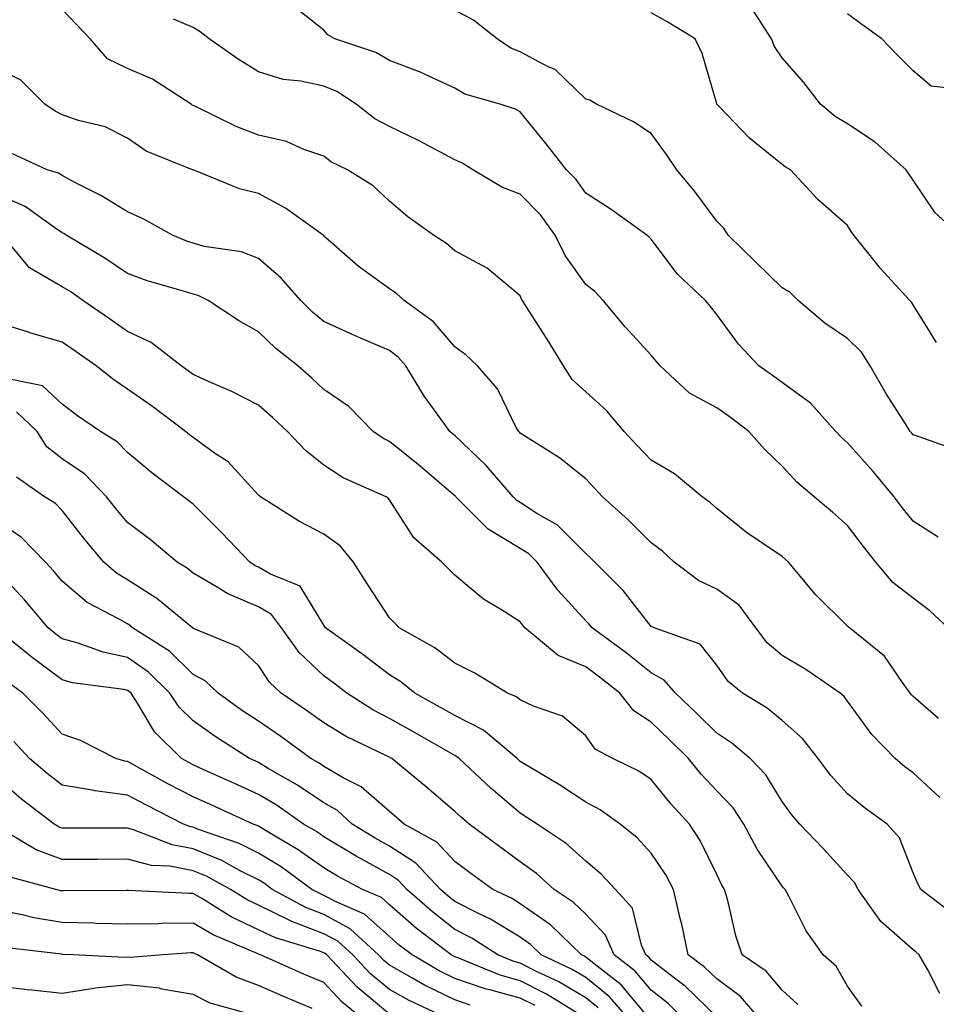
# Model space of a CAD drawing. Units: inches. Extents: x 1037123 to 1039763, y 7221338 to 7223978.
# Drawn here: x 1037752 to 1037892, y 7223354 to 7223505 of the extents above; entities that cross this region are included whole.
import ezdxf

# ---------------------------------------------------------------- set-up
doc = ezdxf.new("R2010")
doc.units = ezdxf.units.IN
doc.header["$MEASUREMENT"] = 0
doc.layers.add('Contour_10377221', color=7, linetype='Continuous', true_color=0x47855e)

msp = doc.modelspace()

# ---------------------------------------------------------------- linework, layer by layer
at = {"layer": 'Contour_10377221'}
for points in [[(1037891.88, 7223425.75, 2837), (1037888.05, 7223428.19, 2837), (1037886.41, 7223430.28, 2837), (1037885.18, 7223431.92, 2837), (1037881.94, 7223435.81, 2837), (1037878.05, 7223440.16, 2837), (1037877.11, 7223440.98, 2837), (1037876.23, 7223441.92, 2837), (1037872.39, 7223446.26, 2837), (1037868.05, 7223449.38, 2837), (1037866.6, 7223450.47, 2837), (1037864.48, 7223451.92, 2837), (1037861.39, 7223455.26, 2837), (1037858.05, 7223459.79, 2837), (1037857.13, 7223461, 2837), (1037856.33, 7223461.92, 2837), (1037852.07, 7223465.94, 2837), (1037848.05, 7223471.3, 2837), (1037847.76, 7223471.63, 2837), (1037847.37, 7223471.92, 2837), (1037841.94, 7223475.81, 2837), (1037838.05, 7223478.31, 2837), (1037836.57, 7223480.44, 2837), (1037835.12, 7223481.92, 2837), (1037832, 7223485.87, 2837), (1037828.05, 7223490.75, 2837), (1037827.31, 7223491.18, 2837), (1037824.98, 7223491.92, 2837), (1037819.57, 7223493.44, 2837), (1037818.05, 7223494.36, 2837), (1037813.5, 7223496.47, 2837), (1037812.91, 7223496.78, 2837), (1037808.05, 7223498.62, 2837), (1037805.98, 7223499.85, 2837), (1037799.73, 7223501.92, 2837), (1037798.64, 7223502.51, 2837), (1037798.05, 7223503.23, 2837), (1037793.19, 7223507.06, 2837)], [(1037891.94, 7223398.03, 2839), (1037888.05, 7223401.43, 2839), (1037887.8, 7223401.67, 2839), (1037887.62, 7223401.92, 2839), (1037886.43, 7223403.54, 2839), (1037883.71, 7223407.58, 2839), (1037878.32, 7223411.92, 2839), (1037878.17, 7223412.04, 2839), (1037878.05, 7223412.17, 2839), (1037873.15, 7223417.02, 2839), (1037869.03, 7223421.92, 2839), (1037868.52, 7223422.39, 2839), (1037868.05, 7223422.78, 2839), (1037865.26, 7223424.71, 2839), (1037862.62, 7223426.49, 2839), (1037858.05, 7223430.12, 2839), (1037857.13, 7223431, 2839), (1037855.84, 7223431.92, 2839), (1037851.59, 7223435.46, 2839), (1037848.05, 7223437.51, 2839), (1037845.9, 7223439.77, 2839), (1037843.93, 7223441.92, 2839), (1037841.23, 7223445.1, 2839), (1037838.05, 7223447.99, 2839), (1037835.98, 7223449.85, 2839), (1037834.63, 7223451.92, 2839), (1037832.15, 7223456.02, 2839), (1037828.97, 7223461, 2839), (1037828.38, 7223461.92, 2839), (1037828.25, 7223462.12, 2839), (1037828.05, 7223462.62, 2839), (1037823.67, 7223466.3, 2839), (1037823.01, 7223466.88, 2839), (1037818.05, 7223469.5, 2839), (1037816.78, 7223470.65, 2839), (1037814.79, 7223471.92, 2839), (1037810.86, 7223474.73, 2839), (1037808.05, 7223477.13, 2839), (1037805.57, 7223479.44, 2839), (1037801.66, 7223481.92, 2839), (1037799.22, 7223483.09, 2839), (1037798.05, 7223483.97, 2839), (1037794.98, 7223484.99, 2839), (1037792.33, 7223486.2, 2839), (1037788.05, 7223487.17, 2839), (1037784.65, 7223488.52, 2839), (1037778.42, 7223491.55, 2839), (1037778.05, 7223491.72, 2839), (1037777.91, 7223491.78, 2839), (1037777.74, 7223491.92, 2839), (1037771.86, 7223495.73, 2839), (1037768.05, 7223497.37, 2839), (1037765, 7223498.87, 2839), (1037762.31, 7223501.92, 2839), (1037760.26, 7223504.13, 2839), (1037758.05, 7223506.39, 2839)], [(1037895.06, 7223438.93, 2836), (1037888.83, 7223441.14, 2836), (1037888.05, 7223441.39, 2836), (1037887.82, 7223441.69, 2836), (1037887.6, 7223441.92, 2836), (1037886.88, 7223443.09, 2836), (1037883.91, 7223447.78, 2836), (1037881.49, 7223451.92, 2836), (1037880.16, 7223454.03, 2836), (1037878.05, 7223456.1, 2836), (1037874.59, 7223458.46, 2836), (1037870.51, 7223461.92, 2836), (1037869.26, 7223463.13, 2836), (1037868.05, 7223463.87, 2836), (1037863.99, 7223467.86, 2836), (1037859.81, 7223471.92, 2836), (1037859.12, 7223472.99, 2836), (1037858.05, 7223474.07, 2836), (1037854.69, 7223478.56, 2836), (1037851.98, 7223481.92, 2836), (1037850.37, 7223484.24, 2836), (1037848.05, 7223487.47, 2836), (1037845.35, 7223489.22, 2836), (1037839.67, 7223491.92, 2836), (1037838.66, 7223492.53, 2836), (1037838.05, 7223492.68, 2836), (1037833.36, 7223497.23, 2836), (1037832.33, 7223497.64, 2836), (1037828.05, 7223499.91, 2836), (1037826.6, 7223500.47, 2836), (1037824.5, 7223501.92, 2836), (1037820.92, 7223504.79, 2836), (1037818.05, 7223506.3, 2836)], [(1037891.64, 7223455.51, 2835), (1037888.05, 7223461.26, 2835), (1037887.82, 7223461.69, 2835), (1037887.58, 7223461.92, 2835), (1037883.01, 7223466.88, 2835), (1037882.7, 7223467.27, 2835), (1037879.01, 7223471.92, 2835), (1037878.62, 7223472.49, 2835), (1037878.05, 7223473.38, 2835), (1037873.48, 7223477.35, 2835), (1037869.34, 7223481.92, 2835), (1037868.5, 7223482.37, 2835), (1037868.05, 7223482.72, 2835), (1037863.89, 7223486.08, 2835), (1037862.95, 7223486.82, 2835), (1037858.46, 7223491.51, 2835), (1037858.07, 7223491.92, 2835), (1037858.07, 7223491.94, 2835), (1037858.05, 7223491.98, 2835), (1037855.82, 7223499.69, 2835), (1037854.75, 7223501.92, 2835), (1037850.59, 7223504.46, 2835), (1037848.05, 7223505.87, 2835)], [(1037895.22, 7223471.92, 2834), (1037891.45, 7223475.32, 2834), (1037888.05, 7223480.32, 2834), (1037887.39, 7223481.26, 2834), (1037886.98, 7223481.92, 2834), (1037882.27, 7223486.14, 2834), (1037878.05, 7223488.91, 2834), (1037876.17, 7223490.05, 2834), (1037873.89, 7223491.92, 2834), (1037871.35, 7223495.22, 2834), (1037868.05, 7223499.01, 2834), (1037866.88, 7223500.75, 2834), (1037866.43, 7223501.92, 2834), (1037863.48, 7223506.49, 2834)], [(1037895.86, 7223494.11, 2833), (1037890.82, 7223494.69, 2833), (1037888.05, 7223497.04, 2833), (1037885.61, 7223499.48, 2833), (1037883.3, 7223501.92, 2833), (1037880.22, 7223504.09, 2833), (1037878.05, 7223505.75, 2833)], [(1037893.44, 7223411.92, 2838), (1037890.61, 7223414.48, 2838), (1037888.05, 7223416.45, 2838), (1037884.96, 7223418.83, 2838), (1037882.35, 7223421.92, 2838), (1037880.47, 7223424.34, 2838), (1037878.05, 7223427.53, 2838), (1037875.73, 7223429.6, 2838), (1037872.97, 7223431.92, 2838), (1037870.3, 7223434.17, 2838), (1037868.05, 7223436.59, 2838), (1037865.34, 7223439.21, 2838), (1037862.97, 7223441.92, 2838), (1037860.18, 7223444.05, 2838), (1037858.05, 7223445.51, 2838), (1037853.91, 7223447.78, 2838), (1037849.42, 7223451.92, 2838), (1037848.81, 7223452.68, 2838), (1037848.05, 7223453.56, 2838), (1037844.05, 7223457.92, 2838), (1037840.73, 7223461.92, 2838), (1037839.42, 7223463.29, 2838), (1037838.05, 7223464.38, 2838), (1037834.91, 7223468.78, 2838), (1037833.4, 7223471.92, 2838), (1037831.14, 7223475.01, 2838), (1037828.05, 7223478.17, 2838), (1037825.32, 7223479.19, 2838), (1037820.8, 7223481.92, 2838), (1037819.1, 7223482.97, 2838), (1037818.05, 7223483.42, 2838), (1037814.87, 7223485.1, 2838), (1037812.52, 7223486.39, 2838), (1037808.05, 7223488.5, 2838), (1037805.84, 7223489.71, 2838), (1037802.99, 7223491.92, 2838), (1037800, 7223493.87, 2838), (1037798.05, 7223494.69, 2838), (1037794.5, 7223495.47, 2838), (1037791.82, 7223495.69, 2838), (1037788.05, 7223496.86, 2838), (1037784.94, 7223498.81, 2838), (1037780.51, 7223501.92, 2838), (1037779.12, 7223502.99, 2838), (1037778.05, 7223503.66, 2838), (1037775.04, 7223504.93, 2838)], [(1037892.13, 7223386, 2840), (1037888.05, 7223389.77, 2840), (1037886.8, 7223390.67, 2840), (1037885.32, 7223391.92, 2840), (1037881.74, 7223395.61, 2840), (1037878.05, 7223400.69, 2840), (1037877.52, 7223401.39, 2840), (1037876.92, 7223401.92, 2840), (1037871.68, 7223405.55, 2840), (1037868.05, 7223407.7, 2840), (1037865.76, 7223409.63, 2840), (1037864.05, 7223411.92, 2840), (1037861.51, 7223415.38, 2840), (1037858.05, 7223417.8, 2840), (1037855.26, 7223419.13, 2840), (1037851.55, 7223421.92, 2840), (1037849.75, 7223423.62, 2840), (1037848.05, 7223424.91, 2840), (1037844.53, 7223428.4, 2840), (1037840.59, 7223431.92, 2840), (1037839.36, 7223433.23, 2840), (1037838.05, 7223434.65, 2840), (1037834.03, 7223437.9, 2840), (1037828.85, 7223441.12, 2840), (1037828.05, 7223441.65, 2840), (1037827.93, 7223441.8, 2840), (1037827.8, 7223441.92, 2840), (1037827.44, 7223442.53, 2840), (1037824.55, 7223448.42, 2840), (1037821.51, 7223451.92, 2840), (1037819.75, 7223453.62, 2840), (1037818.05, 7223454.87, 2840), (1037814.79, 7223458.66, 2840), (1037810.3, 7223461.92, 2840), (1037809.12, 7223462.99, 2840), (1037808.05, 7223463.72, 2840), (1037803.28, 7223467.15, 2840), (1037799.12, 7223470.85, 2840), (1037798.05, 7223471.78, 2840), (1037797.99, 7223471.86, 2840), (1037797.91, 7223471.92, 2840), (1037792.19, 7223476.06, 2840), (1037788.05, 7223478.27, 2840), (1037785.14, 7223479.01, 2840), (1037778.09, 7223481.88, 2840), (1037778.05, 7223481.9, 2840), (1037778.03, 7223481.9, 2840), (1037777.97, 7223481.92, 2840), (1037770.9, 7223484.77, 2840), (1037768.05, 7223486.71, 2840), (1037764.61, 7223488.48, 2840), (1037760.55, 7223489.42, 2840), (1037758.05, 7223490.3, 2840), (1037756.98, 7223490.85, 2840), (1037755.43, 7223491.92, 2840), (1037751.72, 7223495.59, 2840), (1037748.05, 7223497.43, 2840)], [(1037894.22, 7223368.09, 2841), (1037889.24, 7223371.92, 2841), (1037888.81, 7223372.68, 2841), (1037888.05, 7223374.44, 2841), (1037885.96, 7223379.83, 2841), (1037884.12, 7223381.92, 2841), (1037880.57, 7223384.44, 2841), (1037878.05, 7223386.53, 2841), (1037875.49, 7223389.36, 2841), (1037873.56, 7223391.92, 2841), (1037871.14, 7223395.01, 2841), (1037868.05, 7223397.74, 2841), (1037865.76, 7223399.63, 2841), (1037861.98, 7223401.92, 2841), (1037859.81, 7223403.68, 2841), (1037858.05, 7223406.2, 2841), (1037855.53, 7223409.4, 2841), (1037848.52, 7223411.92, 2841), (1037848.19, 7223412.06, 2841), (1037848.05, 7223412.13, 2841), (1037843.75, 7223417.62, 2841), (1037838.75, 7223422.62, 2841), (1037838.05, 7223423.25, 2841), (1037833.73, 7223427.6, 2841), (1037830.57, 7223429.4, 2841), (1037828.05, 7223431.04, 2841), (1037827.5, 7223431.37, 2841), (1037826.94, 7223431.92, 2841), (1037822.82, 7223436.69, 2841), (1037818.05, 7223441.28, 2841), (1037817.7, 7223441.57, 2841), (1037817.27, 7223441.92, 2841), (1037815.34, 7223444.63, 2841), (1037813.4, 7223447.27, 2841), (1037810.57, 7223451.92, 2841), (1037809.38, 7223453.25, 2841), (1037808.05, 7223454.28, 2841), (1037803.91, 7223456.06, 2841), (1037802.7, 7223456.57, 2841), (1037798.05, 7223458.74, 2841), (1037796.29, 7223460.16, 2841), (1037794.5, 7223461.92, 2841), (1037791.49, 7223465.36, 2841), (1037788.05, 7223468.37, 2841), (1037785.47, 7223469.34, 2841), (1037779.77, 7223470.2, 2841), (1037778.05, 7223470.67, 2841), (1037777.11, 7223470.98, 2841), (1037774.92, 7223471.92, 2841), (1037770.51, 7223474.38, 2841), (1037768.05, 7223475.46, 2841), (1037764.05, 7223477.92, 2841), (1037760, 7223479.97, 2841), (1037758.05, 7223481.02, 2841), (1037757.5, 7223481.37, 2841), (1037755.76, 7223481.92, 2841), (1037750.49, 7223484.36, 2841)], [(1037892.13, 7223356, 2842), (1037890.32, 7223359.65, 2842), (1037888.97, 7223361.92, 2842), (1037888.5, 7223362.37, 2842), (1037888.05, 7223362.7, 2842), (1037883.15, 7223367.02, 2842), (1037879.65, 7223371.92, 2842), (1037879.1, 7223372.97, 2842), (1037878.05, 7223374.13, 2842), (1037874.32, 7223378.19, 2842), (1037870.76, 7223381.92, 2842), (1037869.5, 7223383.37, 2842), (1037868.05, 7223385.34, 2842), (1037865.57, 7223389.44, 2842), (1037863.19, 7223391.92, 2842), (1037860.39, 7223394.26, 2842), (1037858.05, 7223395.79, 2842), (1037854.98, 7223398.85, 2842), (1037851.76, 7223401.92, 2842), (1037850.04, 7223403.91, 2842), (1037848.05, 7223405.01, 2842), (1037844.2, 7223408.07, 2842), (1037839.01, 7223411.92, 2842), (1037838.58, 7223412.45, 2842), (1037838.05, 7223412.97, 2842), (1037833.77, 7223417.64, 2842), (1037830.63, 7223421.92, 2842), (1037829.34, 7223423.21, 2842), (1037828.05, 7223424.05, 2842), (1037823.13, 7223427, 2842), (1037818.19, 7223431.92, 2842), (1037818.13, 7223432, 2842), (1037818.05, 7223432.06, 2842), (1037817.07, 7223432.9, 2842), (1037812.74, 7223436.61, 2842), (1037808.05, 7223440.38, 2842), (1037807.03, 7223440.9, 2842), (1037805.55, 7223441.92, 2842), (1037801.84, 7223445.71, 2842), (1037798.05, 7223448.31, 2842), (1037796.19, 7223450.06, 2842), (1037794.05, 7223451.92, 2842), (1037790.71, 7223454.58, 2842), (1037788.05, 7223457.15, 2842), (1037784.98, 7223458.85, 2842), (1037780.37, 7223461.92, 2842), (1037778.81, 7223462.68, 2842), (1037778.05, 7223462.9, 2842), (1037776.6, 7223463.37, 2842), (1037771.04, 7223464.91, 2842), (1037768.05, 7223466.06, 2842), (1037764.55, 7223468.42, 2842), (1037758.67, 7223471.92, 2842), (1037758.3, 7223472.17, 2842), (1037758.05, 7223472.29, 2842), (1037756.96, 7223473.01, 2842), (1037752.42, 7223476.3, 2842), (1037748.05, 7223478.17, 2842)], [(1037880.22, 7223354.09, 2843), (1037878.05, 7223357.15, 2843), (1037876.33, 7223360.2, 2843), (1037874.3, 7223361.92, 2843), (1037871.72, 7223365.59, 2843), (1037869.07, 7223370.9, 2843), (1037868.5, 7223371.92, 2843), (1037868.28, 7223372.15, 2843), (1037868.05, 7223372.41, 2843), (1037864.22, 7223378.09, 2843), (1037862.21, 7223381.92, 2843), (1037860.55, 7223384.42, 2843), (1037858.05, 7223387, 2843), (1037855.69, 7223389.56, 2843), (1037853.73, 7223391.92, 2843), (1037850.88, 7223394.75, 2843), (1037848.05, 7223397.47, 2843), (1037845.37, 7223399.24, 2843), (1037843.25, 7223401.92, 2843), (1037840.35, 7223404.22, 2843), (1037838.05, 7223405.96, 2843), (1037833.83, 7223407.7, 2843), (1037828.75, 7223411.92, 2843), (1037828.42, 7223412.29, 2843), (1037828.05, 7223412.8, 2843), (1037825.57, 7223414.4, 2843), (1037822.41, 7223416.28, 2843), (1037818.05, 7223419.93, 2843), (1037817.07, 7223420.94, 2843), (1037816.08, 7223421.92, 2843), (1037811.78, 7223425.65, 2843), (1037808.05, 7223431.45, 2843), (1037807.85, 7223431.72, 2843), (1037807.54, 7223431.92, 2843), (1037800.98, 7223434.85, 2843), (1037798.05, 7223436.76, 2843), (1037795.16, 7223439.03, 2843), (1037792.46, 7223441.92, 2843), (1037790.2, 7223444.07, 2843), (1037788.05, 7223445.92, 2843), (1037784.1, 7223447.97, 2843), (1037780.43, 7223449.54, 2843), (1037778.05, 7223450.63, 2843), (1037777.31, 7223451.18, 2843), (1037776.23, 7223451.92, 2843), (1037771.66, 7223455.53, 2843), (1037768.05, 7223457.19, 2843), (1037765.28, 7223459.15, 2843), (1037761.23, 7223461.92, 2843), (1037759.36, 7223463.23, 2843), (1037758.05, 7223464.03, 2843), (1037753.07, 7223466.94, 2843), (1037748.93, 7223471.92, 2843)], [(1037870.47, 7223354.34, 2844), (1037868.05, 7223356.51, 2844), (1037865.59, 7223359.46, 2844), (1037861.94, 7223361.92, 2844), (1037860.96, 7223364.83, 2844), (1037859.75, 7223370.22, 2844), (1037859.26, 7223371.92, 2844), (1037858.79, 7223372.66, 2844), (1037858.05, 7223374.19, 2844), (1037855.51, 7223379.38, 2844), (1037853.89, 7223381.92, 2844), (1037851.1, 7223384.97, 2844), (1037848.05, 7223388.72, 2844), (1037846.14, 7223390.01, 2844), (1037842.19, 7223391.92, 2844), (1037839.51, 7223393.38, 2844), (1037838.05, 7223395.42, 2844), (1037834.51, 7223398.38, 2844), (1037830.04, 7223399.93, 2844), (1037828.05, 7223400.88, 2844), (1037827.48, 7223401.35, 2844), (1037826.1, 7223401.92, 2844), (1037821.12, 7223404.99, 2844), (1037818.05, 7223406.49, 2844), (1037815, 7223408.87, 2844), (1037809.55, 7223411.92, 2844), (1037808.81, 7223412.68, 2844), (1037808.05, 7223413.44, 2844), (1037804.69, 7223418.56, 2844), (1037802.54, 7223421.92, 2844), (1037800.55, 7223424.42, 2844), (1037798.05, 7223426.2, 2844), (1037794.3, 7223428.17, 2844), (1037788.34, 7223431.92, 2844), (1037788.19, 7223432.06, 2844), (1037788.05, 7223432.19, 2844), (1037783.4, 7223437.27, 2844), (1037781.35, 7223438.62, 2844), (1037778.05, 7223441, 2844), (1037777.52, 7223441.39, 2844), (1037776.9, 7223441.92, 2844), (1037771.84, 7223445.71, 2844), (1037768.05, 7223448.37, 2844), (1037765.94, 7223449.81, 2844), (1037763.26, 7223451.92, 2844), (1037760.2, 7223454.07, 2844), (1037758.05, 7223455.55, 2844), (1037753.13, 7223457, 2844), (1037752.89, 7223457.08, 2844), (1037748.05, 7223458.58, 2844)], [(1037864.87, 7223351.92, 2845), (1037861.7, 7223355.57, 2845), (1037858.05, 7223358.25, 2845), (1037856.17, 7223360.05, 2845), (1037853.71, 7223361.92, 2845), (1037852.74, 7223366.61, 2845), (1037852.48, 7223367.49, 2845), (1037851.47, 7223371.92, 2845), (1037850.28, 7223374.15, 2845), (1037848.05, 7223377.45, 2845), (1037845.92, 7223379.79, 2845), (1037843.3, 7223381.92, 2845), (1037840.24, 7223384.11, 2845), (1037838.05, 7223385.28, 2845), (1037834.03, 7223387.9, 2845), (1037829.14, 7223390.83, 2845), (1037828.05, 7223391.49, 2845), (1037827.82, 7223391.69, 2845), (1037827.58, 7223391.92, 2845), (1037822.41, 7223396.28, 2845), (1037818.05, 7223398.52, 2845), (1037815.88, 7223399.75, 2845), (1037811.96, 7223401.92, 2845), (1037809.79, 7223403.66, 2845), (1037808.05, 7223404.73, 2845), (1037803.97, 7223407.84, 2845), (1037798.28, 7223411.92, 2845), (1037798.19, 7223412.06, 2845), (1037798.05, 7223412.29, 2845), (1037794.4, 7223418.27, 2845), (1037789.89, 7223420.08, 2845), (1037788.05, 7223421.18, 2845), (1037787.52, 7223421.39, 2845), (1037786.72, 7223421.92, 2845), (1037782.48, 7223426.35, 2845), (1037778.05, 7223430.79, 2845), (1037777.42, 7223431.3, 2845), (1037776.6, 7223431.92, 2845), (1037771.74, 7223435.61, 2845), (1037768.05, 7223438.68, 2845), (1037766.47, 7223440.34, 2845), (1037763.89, 7223441.92, 2845), (1037760.41, 7223444.28, 2845), (1037758.05, 7223446.1, 2845), (1037755.04, 7223448.91, 2845), (1037750.08, 7223449.89, 2845)], [(1037858.05, 7223352.47, 2846), (1037853.25, 7223357.12, 2846), (1037851.6, 7223358.37, 2846), (1037848.05, 7223361.14, 2846), (1037847.7, 7223361.57, 2846), (1037847.23, 7223361.92, 2846), (1037846.57, 7223363.4, 2846), (1037845.18, 7223369.05, 2846), (1037842.58, 7223371.92, 2846), (1037840.39, 7223374.26, 2846), (1037838.05, 7223376.24, 2846), (1037835.08, 7223378.95, 2846), (1037830.61, 7223381.92, 2846), (1037829.07, 7223382.94, 2846), (1037828.05, 7223383.56, 2846), (1037823.54, 7223387.41, 2846), (1037818.71, 7223391.92, 2846), (1037818.34, 7223392.21, 2846), (1037818.05, 7223392.37, 2846), (1037816.98, 7223392.99, 2846), (1037812.01, 7223395.88, 2846), (1037808.05, 7223398.07, 2846), (1037805.51, 7223399.38, 2846), (1037801.57, 7223401.92, 2846), (1037799.57, 7223403.44, 2846), (1037798.05, 7223404.56, 2846), (1037794.26, 7223408.13, 2846), (1037791.57, 7223411.92, 2846), (1037790.06, 7223413.93, 2846), (1037788.05, 7223415.12, 2846), (1037783.26, 7223417.13, 2846), (1037782.01, 7223417.96, 2846), (1037778.05, 7223420.28, 2846), (1037777.13, 7223421, 2846), (1037775.61, 7223421.92, 2846), (1037771.51, 7223425.38, 2846), (1037768.05, 7223428.01, 2846), (1037766.25, 7223430.12, 2846), (1037764.83, 7223431.92, 2846), (1037761.51, 7223435.38, 2846), (1037758.05, 7223437.74, 2846), (1037755.71, 7223439.58, 2846), (1037754.22, 7223441.92, 2846), (1037751.06, 7223444.93, 2846)], [(1037853.28, 7223351.92, 2847), (1037850.63, 7223354.5, 2847), (1037848.05, 7223356.51, 2847), (1037845.59, 7223359.46, 2847), (1037842.39, 7223361.92, 2847), (1037841.06, 7223364.93, 2847), (1037838.05, 7223368.13, 2847), (1037836.12, 7223369.99, 2847), (1037833.21, 7223371.92, 2847), (1037830.51, 7223374.38, 2847), (1037828.05, 7223376.12, 2847), (1037824.71, 7223378.58, 2847), (1037820.24, 7223381.92, 2847), (1037819.05, 7223382.92, 2847), (1037818.05, 7223383.85, 2847), (1037813.71, 7223387.58, 2847), (1037808.42, 7223391.92, 2847), (1037808.19, 7223392.06, 2847), (1037808.05, 7223392.13, 2847), (1037807.62, 7223392.35, 2847), (1037801.45, 7223395.32, 2847), (1037798.05, 7223397.37, 2847), (1037795.41, 7223399.28, 2847), (1037791.53, 7223401.92, 2847), (1037789.73, 7223403.6, 2847), (1037788.05, 7223406.16, 2847), (1037785.06, 7223408.93, 2847), (1037778.21, 7223411.76, 2847), (1037778.05, 7223411.84, 2847), (1037778.01, 7223411.88, 2847), (1037777.95, 7223411.92, 2847), (1037772.52, 7223416.39, 2847), (1037768.05, 7223419.24, 2847), (1037766.37, 7223420.24, 2847), (1037764.44, 7223421.92, 2847), (1037761.51, 7223425.38, 2847), (1037758.05, 7223429.85, 2847), (1037757.03, 7223430.9, 2847), (1037755.35, 7223431.92, 2847), (1037751.06, 7223434.93, 2847)], [(1037847.85, 7223352.12, 2848), (1037843.48, 7223357.35, 2848), (1037839.79, 7223360.18, 2848), (1037838.05, 7223361.59, 2848), (1037837.84, 7223361.71, 2848), (1037837.39, 7223361.92, 2848), (1037832.64, 7223366.51, 2848), (1037828.05, 7223369.75, 2848), (1037826.7, 7223370.57, 2848), (1037823.83, 7223371.92, 2848), (1037820.49, 7223374.36, 2848), (1037818.05, 7223376.2, 2848), (1037815.3, 7223379.17, 2848), (1037810.32, 7223381.92, 2848), (1037809.1, 7223382.97, 2848), (1037808.05, 7223383.83, 2848), (1037803.75, 7223387.62, 2848), (1037800.98, 7223388.99, 2848), (1037798.05, 7223390.69, 2848), (1037797.33, 7223391.2, 2848), (1037796.04, 7223391.92, 2848), (1037791.45, 7223395.32, 2848), (1037788.05, 7223397.64, 2848), (1037785.45, 7223399.32, 2848), (1037781.9, 7223401.92, 2848), (1037779.92, 7223403.8, 2848), (1037778.05, 7223404.79, 2848), (1037774.46, 7223408.33, 2848), (1037768.81, 7223411.92, 2848), (1037768.4, 7223412.27, 2848), (1037768.05, 7223412.49, 2848), (1037766.68, 7223413.29, 2848), (1037761.9, 7223415.77, 2848), (1037758.05, 7223419.03, 2848), (1037756.72, 7223420.59, 2848), (1037755.49, 7223421.92, 2848), (1037751.84, 7223425.71, 2848), (1037748.05, 7223428.27, 2848)], [(1037844.81, 7223351.92, 2849), (1037841.66, 7223355.53, 2849), (1037838.05, 7223358.46, 2849), (1037835.88, 7223359.75, 2849), (1037831.25, 7223361.92, 2849), (1037829.63, 7223363.5, 2849), (1037828.05, 7223364.62, 2849), (1037823.52, 7223367.39, 2849), (1037821.76, 7223368.21, 2849), (1037818.05, 7223370.1, 2849), (1037817.03, 7223370.9, 2849), (1037815.88, 7223371.92, 2849), (1037812.09, 7223375.96, 2849), (1037808.05, 7223378.54, 2849), (1037805.88, 7223379.75, 2849), (1037802.37, 7223381.92, 2849), (1037800.1, 7223383.97, 2849), (1037798.05, 7223385.16, 2849), (1037794.01, 7223387.88, 2849), (1037789.55, 7223390.42, 2849), (1037788.05, 7223391.31, 2849), (1037787.64, 7223391.51, 2849), (1037786.7, 7223391.92, 2849), (1037781.41, 7223395.28, 2849), (1037778.05, 7223397.68, 2849), (1037775.92, 7223399.79, 2849), (1037774.53, 7223401.92, 2849), (1037771.25, 7223405.12, 2849), (1037768.05, 7223407.35, 2849), (1037764.3, 7223408.17, 2849), (1037760.37, 7223409.6, 2849), (1037758.05, 7223410.24, 2849), (1037757.09, 7223410.96, 2849), (1037755.9, 7223411.92, 2849), (1037752.29, 7223416.16, 2849), (1037748.05, 7223420.71, 2849)], [(1037839.94, 7223353.81, 2850), (1037838.05, 7223355.34, 2850), (1037833.93, 7223357.8, 2850), (1037830.63, 7223359.34, 2850), (1037828.05, 7223360.65, 2850), (1037827.05, 7223360.92, 2850), (1037824.61, 7223361.92, 2850), (1037820.63, 7223364.5, 2850), (1037818.05, 7223365.81, 2850), (1037814.61, 7223368.48, 2850), (1037810.71, 7223371.92, 2850), (1037809.42, 7223373.29, 2850), (1037808.05, 7223374.19, 2850), (1037803.07, 7223376.94, 2850), (1037802.97, 7223377, 2850), (1037798.05, 7223379.95, 2850), (1037796.9, 7223380.77, 2850), (1037794.94, 7223381.92, 2850), (1037790.88, 7223384.75, 2850), (1037788.05, 7223386.43, 2850), (1037784.28, 7223388.15, 2850), (1037779.81, 7223390.16, 2850), (1037778.05, 7223390.96, 2850), (1037777.42, 7223391.3, 2850), (1037776.27, 7223391.92, 2850), (1037772.15, 7223396.02, 2850), (1037769.57, 7223400.4, 2850), (1037768.58, 7223401.92, 2850), (1037768.3, 7223402.17, 2850), (1037768.05, 7223402.35, 2850), (1037767.48, 7223402.49, 2850), (1037759.65, 7223403.52, 2850), (1037758.05, 7223403.97, 2850), (1037753.48, 7223407.35, 2850), (1037748.66, 7223411.31, 2850)], [(1037837.33, 7223352.64, 2851), (1037832.07, 7223355.94, 2851), (1037828.05, 7223357.97, 2851), (1037824.96, 7223358.83, 2851), (1037818.52, 7223361.45, 2851), (1037818.05, 7223361.61, 2851), (1037817.84, 7223361.71, 2851), (1037817.48, 7223361.92, 2851), (1037812.13, 7223366, 2851), (1037808.05, 7223369.58, 2851), (1037806.82, 7223370.69, 2851), (1037803.95, 7223371.92, 2851), (1037800.1, 7223373.97, 2851), (1037798.05, 7223375.22, 2851), (1037794.12, 7223377.99, 2851), (1037788.87, 7223381.1, 2851), (1037788.05, 7223381.61, 2851), (1037787.84, 7223381.71, 2851), (1037787.23, 7223381.92, 2851), (1037780.92, 7223384.79, 2851), (1037778.05, 7223386.08, 2851), (1037774.2, 7223388.07, 2851), (1037769.05, 7223390.92, 2851), (1037768.05, 7223391.47, 2851), (1037767.64, 7223391.51, 2851), (1037766.25, 7223391.92, 2851), (1037760.84, 7223394.71, 2851), (1037758.05, 7223395.65, 2851), (1037755.04, 7223398.91, 2851), (1037752.03, 7223401.92, 2851), (1037749.73, 7223403.6, 2851)], [(1037830.3, 7223354.17, 2852), (1037828.05, 7223355.3, 2852), (1037823.38, 7223356.59, 2852), (1037822.84, 7223356.71, 2852), (1037818.05, 7223358.33, 2852), (1037815.63, 7223359.5, 2852), (1037811.53, 7223361.92, 2852), (1037809.55, 7223363.42, 2852), (1037808.05, 7223364.73, 2852), (1037804.26, 7223368.13, 2852), (1037800, 7223369.97, 2852), (1037798.05, 7223371.02, 2852), (1037797.41, 7223371.28, 2852), (1037796.21, 7223371.92, 2852), (1037791.49, 7223375.36, 2852), (1037788.05, 7223377.49, 2852), (1037785.1, 7223378.97, 2852), (1037778.87, 7223381.1, 2852), (1037778.05, 7223381.43, 2852), (1037777.64, 7223381.51, 2852), (1037776.6, 7223381.92, 2852), (1037770.92, 7223384.79, 2852), (1037768.05, 7223386.33, 2852), (1037763.11, 7223386.98, 2852), (1037762.95, 7223387.02, 2852), (1037758.05, 7223387.84, 2852), (1037755.76, 7223389.63, 2852), (1037753.09, 7223391.92, 2852), (1037750.67, 7223394.54, 2852)], [(1037820.37, 7223354.24, 2853), (1037818.05, 7223355.03, 2853), (1037813.42, 7223357.29, 2853), (1037811.6, 7223358.37, 2853), (1037808.05, 7223360.36, 2853), (1037807.19, 7223361.06, 2853), (1037806.39, 7223361.92, 2853), (1037802.05, 7223365.92, 2853), (1037798.05, 7223368.09, 2853), (1037795.28, 7223369.15, 2853), (1037790.16, 7223371.92, 2853), (1037788.95, 7223372.82, 2853), (1037788.05, 7223373.37, 2853), (1037785.14, 7223374.83, 2853), (1037782.46, 7223376.33, 2853), (1037778.05, 7223378.11, 2853), (1037774.85, 7223378.72, 2853), (1037768.93, 7223381.04, 2853), (1037768.05, 7223381.28, 2853), (1037767.41, 7223381.28, 2853), (1037758.67, 7223381.3, 2853), (1037758.05, 7223381.3, 2853), (1037757.58, 7223381.45, 2853), (1037756.82, 7223381.92, 2853), (1037751.86, 7223385.73, 2853), (1037748.05, 7223388.97, 2853)], [(1037817.62, 7223351.92, 2854), (1037811.06, 7223354.93, 2854), (1037808.05, 7223356.61, 2854), (1037805.16, 7223359.03, 2854), (1037802.44, 7223361.92, 2854), (1037800.16, 7223364.03, 2854), (1037798.05, 7223365.16, 2854), (1037793.15, 7223367.02, 2854), (1037792.72, 7223367.25, 2854), (1037788.05, 7223369.5, 2854), (1037786.41, 7223370.28, 2854), (1037783.77, 7223371.92, 2854), (1037780.1, 7223373.97, 2854), (1037778.05, 7223374.79, 2854), (1037774.51, 7223375.46, 2854), (1037771.7, 7223375.57, 2854), (1037768.05, 7223376.53, 2854), (1037763.46, 7223376.51, 2854), (1037762.64, 7223376.51, 2854), (1037758.05, 7223376.49, 2854), (1037754.1, 7223377.97, 2854), (1037748.81, 7223381.16, 2854)], [(1037808.05, 7223352.86, 2855), (1037803.13, 7223357, 2855), (1037798.48, 7223361.92, 2855), (1037798.25, 7223362.12, 2855), (1037798.05, 7223362.23, 2855), (1037797.54, 7223362.43, 2855), (1037790.65, 7223364.52, 2855), (1037788.05, 7223365.77, 2855), (1037783.89, 7223367.76, 2855), (1037779.48, 7223370.49, 2855), (1037778.05, 7223371.31, 2855), (1037777.44, 7223371.31, 2855), (1037768.19, 7223371.78, 2855), (1037767.91, 7223371.78, 2855), (1037758.26, 7223371.71, 2855), (1037758.05, 7223371.71, 2855), (1037757.85, 7223371.72, 2855), (1037757.11, 7223371.92, 2855), (1037749.96, 7223373.83, 2855)], [(1037804.24, 7223351.92, 2856), (1037800.84, 7223354.71, 2856), (1037798.05, 7223357.7, 2856), (1037795.08, 7223358.95, 2856), (1037788.36, 7223361.92, 2856), (1037788.13, 7223362, 2856), (1037788.05, 7223362.02, 2856), (1037787.85, 7223362.12, 2856), (1037781.14, 7223365.01, 2856), (1037778.05, 7223366.78, 2856), (1037773.25, 7223366.72, 2856), (1037772.82, 7223366.69, 2856), (1037768.05, 7223366.63, 2856), (1037763.23, 7223366.74, 2856), (1037762.89, 7223366.76, 2856), (1037758.05, 7223366.86, 2856), (1037753.71, 7223367.58, 2856), (1037751.94, 7223368.03, 2856), (1037748.05, 7223368.8, 2856)], [(1037796.23, 7223353.74, 2857), (1037791.76, 7223355.63, 2857), (1037788.05, 7223357.23, 2857), (1037784.63, 7223358.5, 2857), (1037778.73, 7223361.92, 2857), (1037778.26, 7223362.13, 2857), (1037778.05, 7223362.25, 2857), (1037777.72, 7223362.25, 2857), (1037773.5, 7223361.92, 2857), (1037768.46, 7223361.51, 2857), (1037768.05, 7223361.57, 2857), (1037767.64, 7223361.51, 2857), (1037759.73, 7223361.92, 2857), (1037758.13, 7223362, 2857), (1037758.05, 7223362, 2857), (1037757.95, 7223362.02, 2857), (1037749.18, 7223363.05, 2857)], [(1037787.27, 7223352.7, 2858), (1037780.67, 7223354.54, 2858), (1037778.05, 7223355.85, 2858), (1037773.26, 7223356.71, 2858), (1037772.95, 7223356.82, 2858), (1037768.05, 7223357.37, 2858), (1037763.13, 7223356.84, 2858), (1037762.91, 7223356.78, 2858), (1037758.05, 7223356.04, 2858), (1037753.44, 7223356.53, 2858), (1037752.72, 7223356.59, 2858), (1037748.05, 7223357.13, 2858)]]:
    msp.add_polyline3d(points, dxfattribs=at)

doc.saveas('drawing.dxf')
